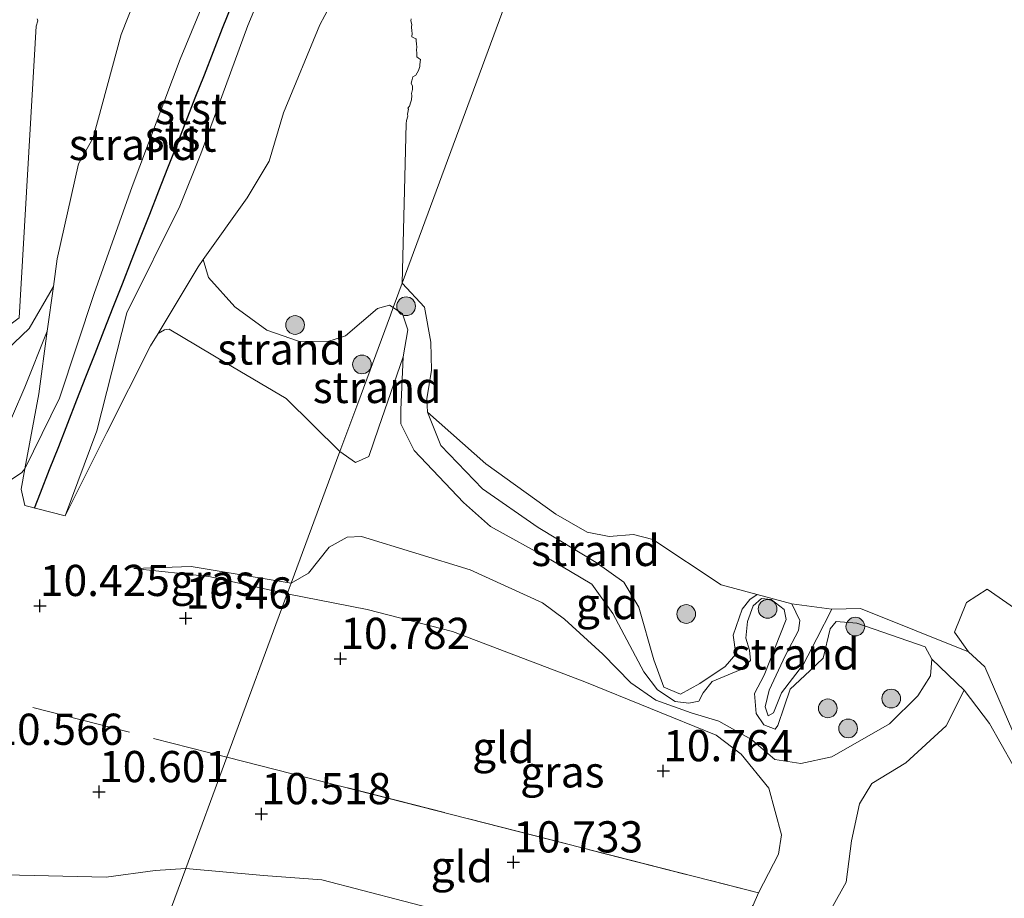
# Model space of a CAD drawing. Units: metres. Extents: x 179996 to 190010, y 431248 to 437501.
# Drawn here: x 182003 to 182082, y 432001 to 432071 of the extents above; entities that cross this region are included whole.
import ezdxf
from ezdxf.enums import TextEntityAlignment as Align

# ---------------------------------------------------------------- set-up
doc = ezdxf.new("R2010")
doc.units = ezdxf.units.M
doc.linetypes.add('IE-TERREINAFSCHEIDING', pattern=[10, 8, -2])
doc.layers.get('0').update_dxf_attribs({"lineweight": 25})
for name, color, linetype, lineweight in [('B-ME-GR-BOOM-GV-B6', 93, 'Continuous', 18), ('B-ME-GR-BOOM-S-B1', 93, 'Continuous', 18), ('B-ME-GW-HOOGTEPUNT-S-B1', 10, 'Continuous', 25), ('B-ME-GW-KRUINLIJN-L-B1', 93, 'Continuous', 18), ('B-ME-GW-TEENLIJN-L-B1', 93, 'Continuous', 18), ('B-ME-IE-GRASLAND-GV-B6', 93, 'Continuous', 18), ('B-ME-IE-GRONDWERKLIJN-GROND_INGERICHT-GV-B6', 253, 'Continuous', 18), ('B-ME-IE-GRONDWERKLIJN-GROND_NIETINGERICHT-GV-B6', 253, 'Continuous', 18), ('B-ME-IE-HULPGEOMETRIE-L-B1', 53, 'Continuous', 18), ('B-ME-IE-TERREINAFSCHEIDING-RASTERHEKWERK-L-B1', 8, 'IE-TERREINAFSCHEIDING', 18), ('B-ME-OB-BEKLEDING-GV-B6', 253, 'Continuous', 18), ('B-ME-OB-WATERLIJN-L-B1', 133, 'OB-WATERLIJN', 18), ('B-ME-OG-WATER-GV-B6', 153, 'Continuous', 18), ('B-ME-VV-KRIBBEN-L-B1', 10, 'Continuous', 25)]:
    doc.layers.add(name, color=color, linetype=linetype, lineweight=lineweight)
doc.styles.add('NLCS-ISO', font='NLCS-ISO.TTF')
doc.linetypes.add('OB-WATERLIJN', pattern='A,10,[32,NLCS.SHX,S=2,R=0,X=0,Y=0],-12', length=22)

# ---------------------------------------------------------------- blocks, each defined once
blk = doc.blocks.new('boom')
blk.add_hatch(color=256).paths.add_polyline_path([(-0.75, 0, 1), (0.75, 0, 1)])
blk.add_circle((0, 0), 0.75)
blk = doc.blocks.new('hoogtepunt')
for p, q in [((-0.5, 0), (0.5, 0)), ((0, 0.5), (0, -0.5))]:
    blk.add_line(p, q)

msp = doc.modelspace()

# ---------------------------------------------------------------- linework, layer by layer
at = {"layer": 'B-ME-GR-BOOM-GV-B6'}
for points in [[(182099.642, 432010.265, 7.168), (182096.103, 432010.838, 7.168), (182091.724, 432011.294, 7.168), (182088.221, 432009.938, 7.168), (182085.551, 432010.929, 7.168), (182083.473, 432013.474, 7.168), (182080.884, 432019.452, 7.168), (182079.576, 432020.651, 7.168), (182078.434, 432022.236, 7.168), (182079.396, 432024.621, 7.168), (182081.078, 432025.672, 7.168), (182085.449, 432022.624, 7.168), (182088.53, 432021.702, 7.168), (182092.705, 432021.945, 7.168), (182095.723, 432020.607, 7.168), (182097.808, 432017.186, 7.168), (182099.642, 432010.265, 7.168)], [(182068.571, 432000.074, 9.002), (182069.768, 432002.203, 8.743), (182070.193, 432005.494, 8.224), (182070.835, 432008.472, 8.016), (182071.821, 432010.104, 7.999), (182074.557, 432011.772, 7.514), (182077.772, 432014.726, 7.424), (182079.219, 432017.583, 7.352), (182081.251, 432014.924, 7.482), (182083.116, 432011.6, 7.569)]]:
    msp.add_polyline3d(points, dxfattribs=at)
at = {"layer": 'B-ME-GW-KRUINLIJN-L-B1'}
for points in [[(182012.519, 432057.96, 6.485), (182016.355, 432068.158, 6.218), (182020.315, 432077.745, 5.996), (182024.513, 432088.725, 5.957), (182025.995, 432092.244, 5.933), (182029.898, 432090.746, 5.865)], [(182029.898, 432090.746, 5.865), (182028.109, 432085.462, 5.92), (182024.973, 432078.503, 6.036), (182021.794, 432070.858, 5.991), (182018.018, 432060.59, 6.276), (182016.339, 432056.398, 6.435)], [(182003.914, 432035.333, 9.211), (182006.698, 432040.988, 9.111), (182009.46, 432049.392, 8.545), (182012.519, 432057.96, 6.485)], [(182016.339, 432056.398, 6.435), (182012.079, 432047.821, 8.607), (182009.688, 432038.373, 9.243), (182007.145, 432031.57, 9.693)], [(182033.439, 432048.259, 7.477), (182033.151, 432048.457, 7.484), (182032.17, 432048.191, 7.501), (182029.62, 432046.002, 7.666), (182028.108, 432045.521, 7.648), (182025.855, 432045.574, 7.605), (182023.322, 432046.456, 7.549), (182020.74, 432048.316, 7.54), (182018.642, 432050.653, 7.475), (182018.217, 432052.097, 6.688)], [(181991.806, 432034.356, 8.176), (181995.413, 432036.23, 8.033), (181997.77, 432037.358, 7.994), (181999.07, 432038.896, 7.942), (181999.645, 432040.402, 7.834), (181999.587, 432041.663, 7.67), (181999.968, 432042.73, 7.622), (182001.228, 432043.721, 7.553), (182004.257, 432046.575, 7.609), (182006.201, 432049.951, 7.114)], [(182064.052, 432012.019, 9.413), (182066.134, 432011.706, 9.115), (182068.624, 432012.236, 8.937), (182073.242, 432014.895, 8.929), (182075.499, 432017.141, 8.872), (182076.533, 432018.728, 8.816), (182076.623, 432020.068, 8.782), (182076.083, 432021.069, 8.721), (182070.617, 432022.952, 8.583), (182068.946, 432023.079, 8.522), (182068.465, 432022.509, 8.669), (182067.916, 432020.155, 8.903), (182066.836, 432019.142, 9.115), (182065.271, 432017.652, 9.24), (182064.787, 432016.243, 9.357), (182064.278, 432014.748, 9.448), (182064.07, 432014.468, 9.517), (182063.146, 432014.807, 9.573), (182062.543, 432015.702, 9.56), (182062.408, 432017.328, 9.344), (182063.183, 432018.774, 9.262), (182064.956, 432023.247, 8.773), (182064.79, 432024.043, 8.686), (182063.757, 432024.849, 8.686), (182062.973, 432024.929, 8.665), (182062.303, 432024.352, 8.704), (182061.862, 432023.085, 8.864), (182061.714, 432021.762, 9.015), (182062.018, 432020.801, 9.076), (182062.081, 432019.974, 9.084), (182061.266, 432019.223, 9.201), (182059.025, 432018.278, 9.413), (182058.29, 432017.379, 9.552), (182057.934, 432016.708, 9.634), (182057.138, 432016.542, 9.664), (182056.06, 432016.678, 9.681), (182054.628, 432017.604, 9.664), (182053.537, 432019.049, 9.552), (182051.055, 432023.739, 9.05), (182049.362, 432026.079, 8.825), (182046.089, 432028.021, 8.565), (182041.239, 432030.716, 8.531), (182039.078, 432032.636, 8.418), (182035.134, 432036.8, 8.068), (182034.06, 432038.924, 7.942), (182034.053, 432040.045, 7.752), (182034.241, 432044.308, 7.579), (182034.607, 432046.468, 7.493), (182034.181, 432047.745, 7.458), (182033.439, 432048.259, 7.477)], [(181951.669, 432036.876, 9.531), (181963.634, 432032.302, 9.462), (181970.36, 432030.147, 9.544), (181976.422, 432029.129, 9.501), (181981.293, 432029.412, 9.388), (181988.59, 432030.741, 9.462), (181998.966, 432033.014, 9.488), (182001.852, 432033.829, 9.548), (182003.67, 432035.025, 9.557), (182003.914, 432035.333, 9.211)], [(182024.952, 432025.301, 10.439), (182018.654, 432026.688, 10.304), (182012.633, 432027.339, 10.136)], [(182062.73, 432001.339, 10.503), (182064.339, 432004.432, 10.326), (182064.583, 432005.975, 10.265), (182063.562, 432009.73, 10.17), (182061.33, 432012.449, 10.174), (182059.332, 432013.979, 10.118), (182048.799, 432018.249, 10.308), (182038.198, 432022.291, 10.412), (182031.361, 432024.056, 10.442), (182024.952, 432025.301, 10.439)], [(182089.863, 432008.494, 7.638), (182087.359, 432008.745, 7.608), (182084.618, 432009.97, 7.612), (182083.116, 432011.6, 7.569), (182081.251, 432014.924, 7.482), (182079.219, 432017.583, 7.352)], [(182016.812, 432003.284, 10.312), (182014.349, 432003.123, 10.355), (182010.433, 432002.593, 10.355), (182002.34, 432002.786, 10.315), (181994.502, 432003.856, 10.275), (181991.079, 432004.722, 9.98), (181988.054, 432005.311, 9.95), (181984.709, 432005.07, 9.826), (181980.716, 432004.522, 9.857), (181977.162, 432004.614, 9.862), (181973.543, 432003.565, 9.712), (181972.01, 432002.495, 9.685), (181970.948, 432000.411, 9.681)], [(182062.73, 432001.339, 10.503), (182062.295, 432000.352, 10.426), (182060.185, 431997.82, 10.456), (182057.924, 431996.565, 10.434), (182055.309, 431996.237, 10.478), (182050.721, 431996.382, 10.43), (182027.721, 432002.393, 10.492), (182023.036, 432002.72, 10.412), (182016.812, 432003.284, 10.312)]]:
    msp.add_polyline3d(points, dxfattribs=at)
at = {"layer": 'B-ME-GW-TEENLIJN-L-B1'}
for points in [[(182029.561, 432074.688, 5.704), (182027.563, 432070.912, 5.901), (182024.635, 432063.87, 6.033), (182023.493, 432059.99, 6.043), (182021.727, 432057.049, 6.295), (182018.217, 432052.097, 6.688), (182017.802, 432051.511, 6.735), (182014.595, 432046.184, 7.46), (182013.992, 432045.183, 7.596), (182010.48, 432038.242, 8.559), (182007.145, 432031.57, 9.693), (182003.896, 432032.382, 9.559), (182003.617, 432033.71, 9.468), (182003.914, 432035.333, 9.211), (182005.016, 432041.348, 8.256), (182005.706, 432046.357, 7.591), (182006.201, 432049.951, 7.114), (182006.504, 432052.154, 6.821), (182008.2, 432059.788, 6.085), (182009.387, 432061.853, 6.034), (182011.622, 432070.144, 5.693), (182014.447, 432077.255, 5.879)], [(181991.806, 432034.356, 8.176), (181996.806, 432034.445, 8.314), (181999.557, 432035.332, 8.297), (182001.909, 432037.27, 8.245), (182003.904, 432041.863, 7.981), (182005.706, 432046.357, 7.591)], [(182036.19, 432039.868, 7.168), (182037.253, 432037.188, 7.428), (182040.601, 432033.731, 7.584), (182045.078, 432030.62, 7.726), (182049.706, 432027.806, 7.912), (182051.941, 432026.236, 8.237), (182053.143, 432024.229, 8.449), (182054.338, 432020.018, 8.912), (182055.141, 432017.819, 8.968), (182056.468, 432017.267, 8.938), (182058.024, 432018.107, 8.838), (182060.054, 432019.489, 8.518), (182060.909, 432020.476, 8.328), (182060.711, 432021.996, 8.09), (182061.428, 432024.082, 7.696), (182062.035, 432024.863, 7.506), (182062.629, 432025.241, 7.168)], [(182025.271, 432026.169, 9.651), (182026.66, 432026.965, 9.599), (182028.309, 432029.051, 9.218), (182029.763, 432029.86, 8.959), (182030.893, 432029.895, 8.898), (182039.605, 432027.226, 9.076), (182045.405, 432024.59, 9.115), (182047.188, 432023.279, 9.21), (182050.262, 432020.464, 9.586), (182052.5, 432018.178, 9.69), (182054.503, 432016.771, 9.742), (182057.341, 432015.767, 9.712), (182059.538, 432015.109, 9.833), (182062.174, 432013.637, 9.781), (182064.052, 432012.019, 9.413)], [(182012.633, 432027.339, 10.136), (182017.253, 432027.511, 9.643), (182025.271, 432026.169, 9.651)], [(182065.393, 432024.498, 7.168), (182066.056, 432023.18, 7.471), (182065.94, 432022.376, 7.718), (182064.909, 432020.385, 8.116), (182063.573, 432017.583, 8.388), (182063.266, 432016.245, 8.553), (182063.515, 432015.518, 8.587), (182063.931, 432015.767, 8.592), (182064.569, 432017.378, 8.414), (182066.344, 432019.676, 8.068), (182067.42, 432021.716, 7.878), (182068.609, 432024.084, 7.168)], [(182079.219, 432017.583, 7.352), (182077.772, 432014.726, 7.424), (182074.557, 432011.772, 7.514), (182071.821, 432010.104, 7.999), (182070.835, 432008.472, 8.016), (182070.193, 432005.494, 8.224), (182069.768, 432002.203, 8.743), (182068.571, 432000.074, 9.002), (182066.093, 431996.775, 9.037), (182060.887, 431993.919, 9.028), (182056.325, 431992.176, 9.046), (182047.301, 431993.384, 8.847), (182031.664, 431996.898, 8.821)]]:
    msp.add_polyline3d(points, dxfattribs=at)
at = {"layer": 'B-ME-IE-GRASLAND-GV-B6'}
for points in [[(182062.295, 432000.352, 10.426), (182062.73, 432001.339, 10.503), (182064.339, 432004.432, 10.326), (182064.583, 432005.975, 10.265), (182063.562, 432009.73, 10.17), (182061.33, 432012.449, 10.174), (182059.332, 432013.979, 10.118), (182048.799, 432018.249, 10.308), (182038.198, 432022.291, 10.412), (182031.361, 432024.056, 10.442), (182024.952, 432025.301, 10.439), (182025.271, 432026.169, 9.651), (182026.66, 432026.965, 9.599), (182028.309, 432029.051, 9.218), (182029.763, 432029.86, 8.959), (182030.893, 432029.895, 8.898), (182039.605, 432027.226, 9.076), (182045.405, 432024.59, 9.115), (182047.188, 432023.279, 9.21), (182050.262, 432020.464, 9.586), (182052.5, 432018.178, 9.69), (182054.503, 432016.771, 9.742), (182057.341, 432015.767, 9.712), (182059.538, 432015.109, 9.833), (182062.174, 432013.637, 9.781), (182064.052, 432012.019, 9.413)], [(182025.271, 432026.169, 9.651), (182024.952, 432025.301, 10.439), (182018.654, 432026.688, 10.304), (182012.633, 432027.339, 10.136), (182017.253, 432027.511, 9.643), (182025.271, 432026.169, 9.651)], [(182064.052, 432012.019, 9.413), (182066.134, 432011.706, 9.115), (182068.624, 432012.236, 8.937), (182073.242, 432014.895, 8.929), (182075.499, 432017.141, 8.872), (182076.533, 432018.728, 8.816), (182076.623, 432020.068, 8.782), (182079.219, 432017.583, 7.352), (182077.772, 432014.726, 7.424), (182074.557, 432011.772, 7.514), (182071.821, 432010.104, 7.999), (182070.835, 432008.472, 8.016), (182070.193, 432005.494, 8.224), (182069.768, 432002.203, 8.743), (182068.571, 432000.074, 9.002)], [(181970.948, 432000.411, 9.681), (181972.01, 432002.495, 9.685), (181973.543, 432003.565, 9.712), (181977.162, 432004.614, 9.862), (181980.716, 432004.522, 9.857), (181984.709, 432005.07, 9.826), (181988.054, 432005.311, 9.95), (181991.079, 432004.722, 9.98), (181994.502, 432003.856, 10.275), (182002.34, 432002.786, 10.315), (182010.433, 432002.593, 10.355), (182014.349, 432003.123, 10.355), (182016.812, 432003.284, 10.312)], [(182014.785, 431997.802, 8.394), (182016.812, 432003.284, 10.312), (182023.036, 432002.72, 10.412), (182027.721, 432002.393, 10.492), (182050.721, 431996.382, 10.43)], [(182016.812, 432003.284, 10.312), (182014.785, 431997.802, 8.394)]]:
    msp.add_polyline3d(points, dxfattribs=at)
at = {"layer": 'B-ME-IE-GRONDWERKLIJN-GROND_INGERICHT-GV-B6'}
for points in [[(182001.852, 432033.829, 9.548), (182003.67, 432035.025, 9.557), (182003.914, 432035.333, 9.211), (182003.617, 432033.71, 9.468), (182003.896, 432032.382, 9.559), (182007.145, 432031.57, 9.693), (182010.48, 432038.242, 8.559), (182013.992, 432045.183, 7.596), (182014.595, 432046.184, 7.46), (182015.098, 432046.483, 8.157), (182015.483, 432046.523, 8.109), (182020.099, 432043.774, 7.958), (182024.85, 432040.954, 7.833), (182029.169, 432036.712, 8.223), (182025.271, 432026.169, 9.651), (182017.253, 432027.511, 9.643), (182012.633, 432027.339, 10.136), (182018.654, 432026.688, 10.304), (182024.952, 432025.301, 10.439), (182020.114, 432012.216, 10.48), (182016.812, 432003.284, 10.312), (182014.349, 432003.123, 10.355), (182010.433, 432002.593, 10.355), (182002.34, 432002.786, 10.315)], [(182076.623, 432020.068, 8.782), (182076.533, 432018.728, 8.816), (182075.499, 432017.141, 8.872), (182073.242, 432014.895, 8.929), (182068.624, 432012.236, 8.937), (182066.134, 432011.706, 9.115), (182064.052, 432012.019, 9.413), (182062.174, 432013.637, 9.781), (182059.538, 432015.109, 9.833), (182057.341, 432015.767, 9.712), (182054.503, 432016.771, 9.742), (182052.5, 432018.178, 9.69), (182050.262, 432020.464, 9.586), (182047.188, 432023.279, 9.21), (182045.405, 432024.59, 9.115), (182039.605, 432027.226, 9.076), (182030.893, 432029.895, 8.898), (182029.763, 432029.86, 8.959), (182028.309, 432029.051, 9.218), (182026.66, 432026.965, 9.599), (182025.271, 432026.169, 9.651), (182029.169, 432036.712, 8.223), (182030.407, 432035.842, 8.243), (182031.484, 432036.328, 8.161), (182032.253, 432038.584, 7.967), (182034.241, 432044.308, 7.579), (182034.053, 432040.045, 7.752), (182034.06, 432038.924, 7.942), (182035.134, 432036.8, 8.068), (182039.078, 432032.636, 8.418), (182041.239, 432030.716, 8.531), (182046.089, 432028.021, 8.565), (182049.362, 432026.079, 8.825), (182051.055, 432023.739, 9.05), (182053.537, 432019.049, 9.552), (182054.628, 432017.604, 9.664), (182056.06, 432016.678, 9.681), (182057.138, 432016.542, 9.664), (182057.934, 432016.708, 9.634), (182058.29, 432017.379, 9.552), (182059.025, 432018.278, 9.413), (182061.266, 432019.223, 9.201), (182062.081, 432019.974, 9.084), (182062.018, 432020.801, 9.076), (182061.714, 432021.762, 9.015), (182061.862, 432023.085, 8.864), (182062.303, 432024.352, 8.704), (182062.973, 432024.929, 8.665), (182063.757, 432024.849, 8.686), (182064.79, 432024.043, 8.686), (182064.956, 432023.247, 8.773), (182063.183, 432018.774, 9.262), (182062.408, 432017.328, 9.344), (182062.543, 432015.702, 9.56), (182063.146, 432014.807, 9.573), (182064.07, 432014.468, 9.517), (182064.278, 432014.748, 9.448), (182064.787, 432016.243, 9.357), (182065.271, 432017.652, 9.24), (182066.836, 432019.142, 9.115), (182067.916, 432020.155, 8.903), (182068.465, 432022.509, 8.669), (182068.946, 432023.079, 8.522), (182070.617, 432022.952, 8.583), (182076.083, 432021.069, 8.721), (182076.623, 432020.068, 8.782)], [(182062.73, 432001.339, 10.503), (182020.114, 432012.216, 10.48), (182024.952, 432025.301, 10.439), (182031.361, 432024.056, 10.442), (182038.198, 432022.291, 10.412), (182048.799, 432018.249, 10.308), (182059.332, 432013.979, 10.118), (182061.33, 432012.449, 10.174), (182063.562, 432009.73, 10.17), (182064.583, 432005.975, 10.265), (182064.339, 432004.432, 10.326), (182062.73, 432001.339, 10.503)], [(182016.812, 432003.284, 10.312), (182020.114, 432012.216, 10.48), (182062.73, 432001.339, 10.503), (182062.295, 432000.352, 10.426), (182060.185, 431997.82, 10.456), (182057.924, 431996.565, 10.434), (182055.309, 431996.237, 10.478), (182050.721, 431996.382, 10.43), (182027.721, 432002.393, 10.492), (182023.036, 432002.72, 10.412), (182016.812, 432003.284, 10.312)]]:
    msp.add_polyline3d(points, dxfattribs=at)
at = {"layer": 'B-ME-IE-GRONDWERKLIJN-GROND_NIETINGERICHT-GV-B6'}
for points in [[(182014.447, 432077.255, 5.879), (182011.622, 432070.144, 5.693), (182009.387, 432061.853, 6.034), (182008.2, 432059.788, 6.085), (182006.504, 432052.154, 6.821), (182006.201, 432049.951, 7.114), (182004.257, 432046.575, 7.609), (182001.228, 432043.721, 7.553)], [(182034.474, 432062.974, 4.911), (182034.164, 432050.221, 7.168), (182033.439, 432048.259, 7.477), (182033.151, 432048.457, 7.484), (182032.17, 432048.191, 7.501), (182029.62, 432046.002, 7.666), (182028.108, 432045.521, 7.648), (182025.855, 432045.574, 7.605), (182023.322, 432046.456, 7.549), (182020.74, 432048.316, 7.54), (182018.642, 432050.653, 7.475), (182018.217, 432052.097, 6.688), (182021.727, 432057.049, 6.295), (182023.493, 432059.99, 6.043), (182024.635, 432063.87, 6.033), (182027.563, 432070.912, 5.901), (182029.561, 432074.688, 5.704)], [(182003.449, 432047.435, 7.092), (182004.803, 432070.803, 4.908), (182004.948, 432071.25, 4.908), (182004.905, 432071.405, 4.908)], [(182034.892, 432071.392, 4.911), (182034.854, 432071.25, 4.911), (182034.943, 432070.943, 4.911), (182034.92, 432070.75, 4.911), (182034.922, 432070.422, 4.911), (182034.949, 432070.25, 4.911), (182034.948, 432069.948, 4.911), (182035.25, 432069.804, 4.911), (182035.281, 432069.781, 4.911), (182035.287, 432069.75, 4.911), (182035.297, 432069.297, 4.911), (182035.328, 432069.25, 4.911), (182035.311, 432068.811, 4.911), (182035.349, 432068.75, 4.911), (182035.346, 432068.346, 4.911), (182035.479, 432068.25, 4.911), (182035.636, 432068.136, 4.911), (182035.586, 432067.75, 4.911), (182035.584, 432067.584, 4.911), (182035.482, 432067.25, 4.911), (182035.25, 432066.89, 4.911), (182035.014, 432066.75, 4.911), (182034.934, 432066.434, 4.911), (182034.88, 432066.25, 4.911), (182034.995, 432065.995, 4.911), (182034.989, 432065.75, 4.911), (182034.907, 432065.407, 4.911), (182034.944, 432065.25, 4.911), (182034.914, 432064.914, 4.911), (182034.855, 432064.75, 4.911), (182034.75, 432064.389, 4.911), (182034.618, 432064.25, 4.911), (182034.659, 432064.159, 4.911), (182034.6, 432063.75, 4.911), (182034.605, 432063.605, 4.911), (182034.515, 432063.25, 4.911), (182034.474, 432062.974, 4.911)], [(182033.439, 432048.259, 7.477), (182033.214, 432047.651, 7.486), (182030.597, 432040.573, 7.736), (182029.169, 432036.712, 8.223), (182024.85, 432040.954, 7.833), (182020.099, 432043.774, 7.958), (182015.483, 432046.523, 8.109), (182015.098, 432046.483, 8.157), (182014.595, 432046.184, 7.46), (182017.802, 432051.511, 6.735), (182018.217, 432052.097, 6.688), (182018.642, 432050.653, 7.475), (182020.74, 432048.316, 7.54), (182023.322, 432046.456, 7.549), (182025.855, 432045.574, 7.605), (182028.108, 432045.521, 7.648), (182029.62, 432046.002, 7.666), (182032.17, 432048.191, 7.501), (182033.151, 432048.457, 7.484), (182033.439, 432048.259, 7.477)], [(182083.116, 432011.6, 7.569), (182081.251, 432014.924, 7.482), (182079.219, 432017.583, 7.352), (182076.623, 432020.068, 8.782), (182076.083, 432021.069, 8.721), (182070.617, 432022.952, 8.583), (182068.946, 432023.079, 8.522), (182068.465, 432022.509, 8.669), (182067.916, 432020.155, 8.903), (182066.836, 432019.142, 9.115), (182065.271, 432017.652, 9.24), (182064.787, 432016.243, 9.357), (182064.278, 432014.748, 9.448), (182064.07, 432014.468, 9.517), (182063.146, 432014.807, 9.573), (182062.543, 432015.702, 9.56), (182062.408, 432017.328, 9.344), (182063.183, 432018.774, 9.262), (182064.956, 432023.247, 8.773), (182064.79, 432024.043, 8.686), (182063.757, 432024.849, 8.686), (182062.973, 432024.929, 8.665), (182062.303, 432024.352, 8.704), (182061.862, 432023.085, 8.864), (182061.714, 432021.762, 9.015), (182062.018, 432020.801, 9.076), (182062.081, 432019.974, 9.084), (182061.266, 432019.223, 9.201), (182059.025, 432018.278, 9.413), (182058.29, 432017.379, 9.552), (182057.934, 432016.708, 9.634), (182057.138, 432016.542, 9.664), (182056.06, 432016.678, 9.681), (182054.628, 432017.604, 9.664), (182053.537, 432019.049, 9.552), (182051.055, 432023.739, 9.05), (182049.362, 432026.079, 8.825), (182046.089, 432028.021, 8.565), (182041.239, 432030.716, 8.531), (182039.078, 432032.636, 8.418), (182035.134, 432036.8, 8.068), (182034.06, 432038.924, 7.942), (182034.053, 432040.045, 7.752), (182034.241, 432044.308, 7.579), (182034.607, 432046.468, 7.493), (182034.181, 432047.745, 7.458), (182033.439, 432048.259, 7.477), (182034.164, 432050.221, 7.168), (182035.948, 432048.293, 7.168), (182036.46, 432045.478, 7.168), (182036.524, 432043.231, 7.168), (182036.141, 432040.934, 7.168), (182036.19, 432039.868, 7.168), (182037.253, 432037.188, 7.428), (182040.601, 432033.731, 7.584), (182045.078, 432030.62, 7.726), (182049.706, 432027.806, 7.912), (182051.941, 432026.236, 8.237), (182053.143, 432024.229, 8.449), (182054.338, 432020.018, 8.912), (182055.141, 432017.819, 8.968)], [(182034.241, 432044.308, 7.579), (182032.253, 432038.584, 7.967), (182031.484, 432036.328, 8.161), (182030.407, 432035.842, 8.243), (182029.169, 432036.712, 8.223), (182030.597, 432040.573, 7.736), (182033.214, 432047.651, 7.486), (182033.439, 432048.259, 7.477), (182034.181, 432047.745, 7.458), (182034.607, 432046.468, 7.493), (182034.241, 432044.308, 7.579)], [(182001.909, 432037.27, 8.245), (182003.904, 432041.863, 7.981), (182005.706, 432046.357, 7.591), (182005.016, 432041.348, 8.256), (182003.914, 432035.333, 9.211), (182003.67, 432035.025, 9.557), (182001.852, 432033.829, 9.548)], [(182062.629, 432025.241, 7.168), (182062.035, 432024.863, 7.506), (182061.428, 432024.082, 7.696), (182060.711, 432021.996, 8.09), (182060.909, 432020.476, 8.328), (182060.054, 432019.489, 8.518), (182058.024, 432018.107, 8.838), (182056.468, 432017.267, 8.938), (182055.141, 432017.819, 8.968), (182054.338, 432020.018, 8.912), (182053.143, 432024.229, 8.449), (182051.941, 432026.236, 8.237), (182049.706, 432027.806, 7.912), (182045.078, 432030.62, 7.726), (182040.601, 432033.731, 7.584), (182037.253, 432037.188, 7.428), (182036.19, 432039.868, 7.168), (182040.881, 432035.73, 7.168), (182046.468, 432031.693, 7.168), (182049.001, 432030.248, 7.168), (182050.754, 432029.905, 7.168), (182052.717, 432030.055, 7.168), (182054.265, 432029.65, 7.168), (182059.728, 432026.021, 7.168), (182062.629, 432025.241, 7.168)], [(182055.141, 432017.819, 8.968), (182056.468, 432017.267, 8.938), (182058.024, 432018.107, 8.838), (182060.054, 432019.489, 8.518), (182060.909, 432020.476, 8.328), (182060.711, 432021.996, 8.09), (182061.428, 432024.082, 7.696), (182062.035, 432024.863, 7.506), (182062.629, 432025.241, 7.168), (182065.393, 432024.498, 7.168), (182066.056, 432023.18, 7.471), (182065.94, 432022.376, 7.718), (182064.909, 432020.385, 8.116), (182063.573, 432017.583, 8.388), (182063.266, 432016.245, 8.553), (182063.515, 432015.518, 8.587), (182063.931, 432015.767, 8.592), (182064.569, 432017.378, 8.414), (182066.344, 432019.676, 8.068), (182067.42, 432021.716, 7.878), (182068.609, 432024.084, 7.168), (182070.913, 432024.131, 7.168), (182079.576, 432020.651, 7.168), (182080.884, 432019.452, 7.168), (182083.473, 432013.474, 7.168)], [(182068.609, 432024.084, 7.168), (182067.42, 432021.716, 7.878), (182066.344, 432019.676, 8.068), (182064.569, 432017.378, 8.414), (182063.931, 432015.767, 8.592), (182063.515, 432015.518, 8.587), (182063.266, 432016.245, 8.553), (182063.573, 432017.583, 8.388), (182064.909, 432020.385, 8.116), (182065.94, 432022.376, 7.718), (182066.056, 432023.18, 7.471), (182065.393, 432024.498, 7.168), (182068.609, 432024.084, 7.168)]]:
    msp.add_polyline3d(points, dxfattribs=at)
at = {"layer": 'B-ME-IE-HULPGEOMETRIE-L-B1'}
msp.add_polyline3d([(181974.421, 431888.616, 14.206), (181978.572, 431899.844, 14.69), (181979.13, 431901.353, 14.756), (181979.664, 431902.797, 14.766), (181980.587, 431905.086, 14.698), (181985.694, 431919.109, 9.342), (181987.226, 431923.254, 9.053), (181992.453, 431937.392, 8.833), (181993.434, 431940.125, 7.564), (182011.614, 431989.223, 7.564), (182012.362, 431991.247, 7.731), (182014.785, 431997.802, 8.394), (182016.812, 432003.284, 10.312), (182020.114, 432012.216, 10.48), (182024.952, 432025.301, 10.439), (182025.271, 432026.169, 9.651), (182029.169, 432036.712, 8.223), (182030.597, 432040.573, 7.736), (182033.214, 432047.651, 7.486), (182033.439, 432048.259, 7.477), (182034.164, 432050.221, 7.168), (182166.492, 432408.167, 7.168)], dxfattribs=at)
at = {"layer": 'B-ME-IE-TERREINAFSCHEIDING-RASTERHEKWERK-L-B1'}
msp.add_line((182020.114, 432012.216, 10.48), (182062.73, 432001.339, 10.503), dxfattribs=at)
msp.add_polyline3d([(181919.077, 432039.974, 9.841), (181922.01, 432039.549, 9.835), (181926.367, 432039.601, 9.818), (181930.572, 432039.626, 9.919), (181934.617, 432039.338, 9.932), (181939.184, 432038.439, 9.835), (181944.248, 432037.053, 9.672), (181945.706, 432036.627, 9.637), (181965.561, 432028.736, 9.989), (181986.68, 432021.081, 10.293), (181994.85, 432018.653, 10.553), (182020.114, 432012.216, 10.48)], dxfattribs=at)
at = {"layer": 'B-ME-OB-BEKLEDING-GV-B6'}
for points in [[(182029.898, 432090.746, 5.865), (182028.109, 432085.462, 5.92), (182024.973, 432078.503, 6.036), (182021.794, 432070.858, 5.991), (182018.018, 432060.59, 6.276), (182016.339, 432056.398, 6.435), (182012.079, 432047.821, 8.607), (182009.688, 432038.373, 9.243), (182007.145, 432031.57, 9.693), (182003.896, 432032.382, 9.559), (182003.617, 432033.71, 9.468), (182003.914, 432035.333, 9.211), (182006.698, 432040.988, 9.111), (182009.46, 432049.392, 8.545), (182012.519, 432057.96, 6.485), (182016.355, 432068.158, 6.218), (182020.315, 432077.745, 5.996), (182024.513, 432088.725, 5.957), (182025.995, 432092.244, 5.933), (182029.898, 432090.746, 5.865)], [(182029.561, 432074.688, 5.704), (182027.563, 432070.912, 5.901), (182024.635, 432063.87, 6.033), (182023.493, 432059.99, 6.043), (182021.727, 432057.049, 6.295), (182018.217, 432052.097, 6.688), (182017.802, 432051.511, 6.735), (182014.595, 432046.184, 7.46), (182013.992, 432045.183, 7.596), (182010.48, 432038.242, 8.559), (182007.145, 432031.57, 9.693), (182009.688, 432038.373, 9.243), (182012.079, 432047.821, 8.607), (182016.339, 432056.398, 6.435), (182018.018, 432060.59, 6.276), (182021.794, 432070.858, 5.991), (182024.973, 432078.503, 6.036)], [(182020.315, 432077.745, 5.996), (182016.355, 432068.158, 6.218), (182012.519, 432057.96, 6.485), (182009.46, 432049.392, 8.545), (182006.698, 432040.988, 9.111), (182003.914, 432035.333, 9.211), (182005.016, 432041.348, 8.256), (182005.706, 432046.357, 7.591), (182006.201, 432049.951, 7.114), (182006.504, 432052.154, 6.821), (182008.2, 432059.788, 6.085), (182009.387, 432061.853, 6.034), (182011.622, 432070.144, 5.693), (182014.447, 432077.255, 5.879)], [(182005.706, 432046.357, 7.591), (182003.904, 432041.863, 7.981), (182001.909, 432037.27, 8.245), (181999.557, 432035.332, 8.297), (181996.806, 432034.445, 8.314), (181991.806, 432034.356, 8.176), (181995.413, 432036.23, 8.033), (181997.77, 432037.358, 7.994), (181999.07, 432038.896, 7.942), (181999.645, 432040.402, 7.834), (181999.587, 432041.663, 7.67), (181999.968, 432042.73, 7.622), (182001.228, 432043.721, 7.553), (182004.257, 432046.575, 7.609), (182006.201, 432049.951, 7.114), (182005.706, 432046.357, 7.591)]]:
    msp.add_polyline3d(points, dxfattribs=at)
at = {"layer": 'B-ME-OB-WATERLIJN-L-B1'}
msp.add_line((182034.474, 432062.974, 4.911), (182034.164, 432050.221, 7.168), dxfattribs=at)
for points in [[(182004.905, 432071.405, 4.908), (182004.948, 432071.25, 4.908), (182004.803, 432070.803, 4.908)], [(182034.474, 432062.974, 4.911), (182034.515, 432063.25, 4.911), (182034.605, 432063.605, 4.911), (182034.6, 432063.75, 4.911), (182034.659, 432064.159, 4.911), (182034.618, 432064.25, 4.911), (182034.75, 432064.389, 4.911), (182034.855, 432064.75, 4.911), (182034.914, 432064.914, 4.911), (182034.944, 432065.25, 4.911), (182034.907, 432065.407, 4.911), (182034.989, 432065.75, 4.911), (182034.995, 432065.995, 4.911), (182034.88, 432066.25, 4.911), (182034.934, 432066.434, 4.911), (182035.014, 432066.75, 4.911), (182035.25, 432066.89, 4.911), (182035.482, 432067.25, 4.911), (182035.584, 432067.584, 4.911), (182035.586, 432067.75, 4.911), (182035.636, 432068.136, 4.911), (182035.479, 432068.25, 4.911), (182035.346, 432068.346, 4.911), (182035.349, 432068.75, 4.911), (182035.311, 432068.811, 4.911), (182035.328, 432069.25, 4.911), (182035.297, 432069.297, 4.911), (182035.287, 432069.75, 4.911), (182035.281, 432069.781, 4.911), (182035.25, 432069.804, 4.911), (182034.948, 432069.948, 4.911), (182034.949, 432070.25, 4.911), (182034.922, 432070.422, 4.911), (182034.92, 432070.75, 4.911), (182034.943, 432070.943, 4.911), (182034.854, 432071.25, 4.911), (182034.892, 432071.392, 4.911)], [(181963.369, 432049.563, 7.092), (181967.05, 432047.194, 7.092), (181969.523, 432044.816, 7.092), (181972.964, 432041.437, 7.092), (181975.008, 432039.589, 7.092), (181977.722, 432037.293, 7.092), (181979.701, 432036.052, 7.092), (181980.96, 432035.613, 7.092), (181983.281, 432036.032, 7.092), (181984.875, 432036.297, 7.092), (181989.505, 432036.582, 7.092), (181994.628, 432037.275, 7.092), (181996.262, 432037.775, 7.092), (181997.844, 432038.724, 7.092), (181998.487, 432040.356, 7.092), (181998.349, 432042.376, 7.092), (181998.805, 432043.693, 7.092), (181999.502, 432044.473, 7.092), (182003.449, 432047.435, 7.092), (182004.803, 432070.803, 4.908)], [(182083.473, 432013.474, 7.168), (182080.884, 432019.452, 7.168), (182079.576, 432020.651, 7.168), (182070.913, 432024.131, 7.168), (182068.609, 432024.084, 7.168), (182065.393, 432024.498, 7.168), (182062.629, 432025.241, 7.168), (182059.728, 432026.021, 7.168), (182054.265, 432029.65, 7.168), (182052.717, 432030.055, 7.168), (182050.754, 432029.905, 7.168), (182049.001, 432030.248, 7.168), (182046.468, 432031.693, 7.168), (182040.881, 432035.73, 7.168), (182036.19, 432039.868, 7.168), (182036.141, 432040.934, 7.168), (182036.524, 432043.231, 7.168), (182036.46, 432045.478, 7.168), (182035.948, 432048.293, 7.168), (182034.164, 432050.221, 7.168)]]:
    msp.add_polyline3d(points, dxfattribs=at)
at = {"layer": 'B-ME-OG-WATER-GV-B6'}
for points in [[(182166.492, 432408.167, 7.168), (182034.164, 432050.221, 7.168), (182034.474, 432062.974, 4.911), (182034.515, 432063.25, 4.911), (182034.605, 432063.605, 4.911), (182034.6, 432063.75, 4.911), (182034.659, 432064.159, 4.911), (182034.618, 432064.25, 4.911), (182034.75, 432064.389, 4.911), (182034.855, 432064.75, 4.911), (182034.914, 432064.914, 4.911), (182034.944, 432065.25, 4.911), (182034.907, 432065.407, 4.911), (182034.989, 432065.75, 4.911), (182034.995, 432065.995, 4.911), (182034.88, 432066.25, 4.911), (182034.934, 432066.434, 4.911), (182035.014, 432066.75, 4.911), (182035.25, 432066.89, 4.911), (182035.482, 432067.25, 4.911), (182035.584, 432067.584, 4.911), (182035.586, 432067.75, 4.911), (182035.636, 432068.136, 4.911), (182035.479, 432068.25, 4.911), (182035.346, 432068.346, 4.911), (182035.349, 432068.75, 4.911), (182035.311, 432068.811, 4.911), (182035.328, 432069.25, 4.911), (182035.297, 432069.297, 4.911), (182035.287, 432069.75, 4.911), (182035.281, 432069.781, 4.911), (182035.25, 432069.804, 4.911), (182034.948, 432069.948, 4.911), (182034.949, 432070.25, 4.911), (182034.922, 432070.422, 4.911), (182034.92, 432070.75, 4.911), (182034.943, 432070.943, 4.911), (182034.854, 432071.25, 4.911), (182034.892, 432071.392, 4.911)], [(182085.449, 432022.624, 7.168), (182081.078, 432025.672, 7.168), (182079.396, 432024.621, 7.168), (182078.434, 432022.236, 7.168), (182079.576, 432020.651, 7.168), (182070.913, 432024.131, 7.168), (182068.609, 432024.084, 7.168), (182065.393, 432024.498, 7.168), (182062.629, 432025.241, 7.168), (182059.728, 432026.021, 7.168), (182054.265, 432029.65, 7.168), (182052.717, 432030.055, 7.168), (182050.754, 432029.905, 7.168), (182049.001, 432030.248, 7.168), (182046.468, 432031.693, 7.168), (182040.881, 432035.73, 7.168), (182036.19, 432039.868, 7.168), (182036.141, 432040.934, 7.168), (182036.524, 432043.231, 7.168), (182036.46, 432045.478, 7.168), (182035.948, 432048.293, 7.168), (182034.164, 432050.221, 7.168), (182166.492, 432408.167, 7.168)], [(182004.905, 432071.405, 4.908), (182004.948, 432071.25, 4.908), (182004.803, 432070.803, 4.908), (182003.449, 432047.435, 7.092)]]:
    msp.add_polyline3d(points, dxfattribs=at)
at = {"layer": 'B-ME-VV-KRIBBEN-L-B1'}
msp.add_polyline3d([(182004.681, 432032.186, 8.521), (182005.158, 432033.404, 8.401), (182005.888, 432035.266, 8.341), (182006.619, 432037.128, 8.256), (182007.349, 432038.989, 8.231), (182008.079, 432040.851, 8.221), (182008.809, 432042.713, 8.091), (182009.539, 432044.575, 7.81), (182010.269, 432046.437, 7.587), (182010.999, 432048.299, 7.38), (182011.729, 432050.161, 7.043), (182012.459, 432052.023, 6.797), (182013.189, 432053.885, 6.634), (182013.919, 432055.747, 6.433), (182014.649, 432057.609, 6.338), (182015.38, 432059.471, 6.238), (182016.11, 432061.333, 6.19), (182016.84, 432063.195, 6.194), (182017.57, 432065.057, 6.199), (182018.3, 432066.919, 6.131), (182019.03, 432068.781, 6.129), (182019.76, 432070.643, 6.045), (182020.49, 432072.505, 5.958)], dxfattribs=at)

# ---------------------------------------------------------------- block references
at = {"layer": 'B-ME-GR-BOOM-S-B1', "rotation": 90}
for p in [(182034.476, 432048.361, 7.283), (182025.573, 432046.86, 7.356), (182030.937, 432043.701, 7.637), (182063.461, 432024.099, 8.685), (182056.936, 432023.689, 8.096), (182070.495, 432022.679, 8.667), (182073.369, 432016.908, 8.892), (182068.287, 432016.129, 9.039), (182069.92, 432014.521, 9.039)]:
    msp.add_blockref('boom', p, dxfattribs=at)
at = {"layer": 'B-ME-GW-HOOGTEPUNT-S-B1', "rotation": 90}
for p in [(182005.121, 432024.35, 10.425), (182005.121, 432024.35, 10.425), (182016.805, 432023.348, 10.46), (182016.805, 432023.348, 10.46), (182029.206, 432020.107, 10.782), (182029.206, 432020.107, 10.782), (182055.093, 432011.106, 10.764), (182055.093, 432011.106, 10.764), (182009.858, 432009.429, 10.601), (182009.858, 432009.429, 10.601), (182022.872, 432007.661, 10.518), (182022.872, 432007.661, 10.518), (182043.075, 432003.795, 10.733), (182043.075, 432003.795, 10.733)]:
    msp.add_blockref('hoogtepunt', p, dxfattribs=at)

# ---------------------------------------------------------------- texts
at = {"layer": 'B-ME-GW-HOOGTEPUNT-S-B1', "ltscale": 0.2, "style": 'NLCS-ISO'}
for s, p in [('10.425', (182005.121, 432024.35, 10.425)), ('10.425', (182005.121, 432024.35, 10.425)), ('10.46', (182016.805, 432023.348, 10.46)), ('10.46', (182016.805, 432023.348, 10.46)), ('10.782', (182029.206, 432020.107, 10.782)), ('10.782', (182029.206, 432020.107, 10.782)), ('10.566', (182001.386, 432012.419, 10.566)), ('10.566', (182001.386, 432012.419, 10.566)), ('10.764', (182055.093, 432011.106, 10.764)), ('10.764', (182055.093, 432011.106, 10.764)), ('10.601', (182009.858, 432009.429, 10.601)), ('10.601', (182009.858, 432009.429, 10.601)), ('10.518', (182022.872, 432007.661, 10.518)), ('10.518', (182022.872, 432007.661, 10.518)), ('10.733', (182043.075, 432003.795, 10.733)), ('10.733', (182043.075, 432003.795, 10.733))]:
    msp.add_text(s, height=2.5, dxfattribs=at).set_placement(p, align=Align.BOTTOM_LEFT)
at = {"layer": 'B-ME-IE-GRASLAND-GV-B6', "ltscale": 0.2, "style": 'NLCS-ISO'}
for p in [(182018.952, 432026.406), (182047.002, 432011.035)]:
    msp.add_text('gras', height=2.5, dxfattribs=at).set_placement(p, align=Align.MIDDLE_CENTER)
at = {"layer": 'B-ME-IE-GRONDWERKLIJN-GROND_INGERICHT-GV-B6', "ltscale": 0.2, "style": 'NLCS-ISO'}
for p in [(182050.589, 432024.528), (182042.274, 432012.99), (182038.944, 432003.44)]:
    msp.add_text('gld', height=2.5, dxfattribs=at).set_placement(p, align=Align.MIDDLE_CENTER)
at = {"layer": 'B-ME-IE-GRONDWERKLIJN-GROND_NIETINGERICHT-GV-B6', "ltscale": 0.2, "style": 'NLCS-ISO'}
for p in [(182012.588, 432061.331), (182024.496, 432044.932), (182032.152, 432041.851), (182049.669, 432028.786), (182065.662, 432020.491)]:
    msp.add_text('strand', height=2.5, dxfattribs=at).set_placement(p, align=Align.MIDDLE_CENTER)
at = {"layer": 'B-ME-OB-BEKLEDING-GV-B6', "ltscale": 0.2, "style": 'NLCS-ISO'}
for p in [(182017.227, 432064.21), (182016.392, 432061.998)]:
    msp.add_text('stst', height=2.5, dxfattribs=at).set_placement(p, align=Align.MIDDLE_CENTER)

doc.saveas('drawing.dxf')
